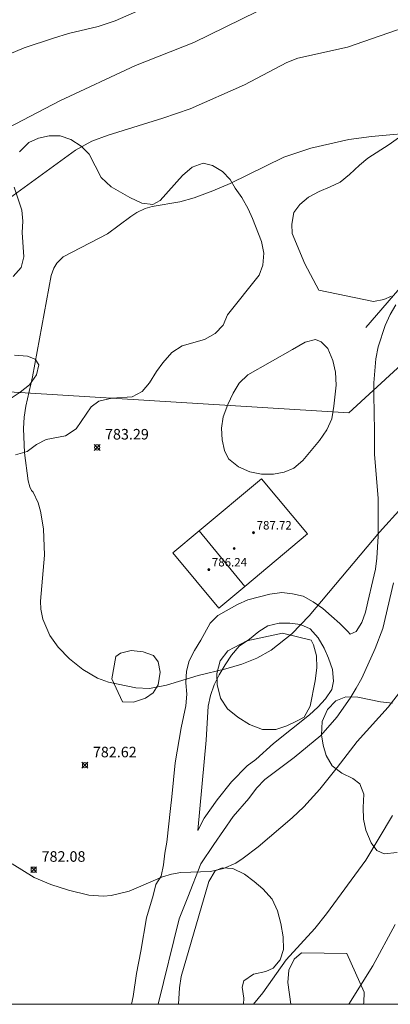
# Model space of a CAD drawing. Units: millimetres. Extents: x 421957 to 423002, y 4489999 to 4490501.
# Drawn here: x 422092 to 422127, y 4490000 to 4490093 of the extents above; entities that cross this region are included whole.
import ezdxf

# ---------------------------------------------------------------- set-up
doc = ezdxf.new("R2010")
doc.units = ezdxf.units.MM
doc.header["$MEASUREMENT"] = 0
for name, color, linetype, lineweight in [('f012002l_unidadadministrativa', 7, 'TERMINO_MUN', 20), ('f030026l_camino', 50, 'Continuous', 9), ('f050002l_curvanivel_cgn', 23, 'Continuous', 9), ('f050002l_curvanivel_mae', 213, 'Continuous', 9), ('f050008p_puntocotaterreno', 7, 'Continuous', 9), ('f050009p_puntocotaconstruccionelevada', 211, 'Continuous', 9), ('f060140s_arboladourbano', 92, 'Continuous', 9), ('f070045l_muro_tap', 11, 'MURO2', 9), ('f070048l_alambrada', 7, 'ALAMBRADA_3', 9), ('f070056l_edificacion_med', 221, 'Continuous', 9), ('f070056s_edificacion_edi', 240, 'Continuous', 9), ('HOJAS', 7, 'Continuous', 9)]:
    doc.layers.add(name, color=color, linetype=linetype, lineweight=lineweight)
doc.styles.add('Style-s7210005_h', font='txt')
doc.linetypes.add('ALAMBRADA_3', pattern='A,6.1e-05,[1,alambrada_3.shx,S=1,R=0,X=0,Y=0],-6.119413', length=6.119474)
doc.linetypes.add('MURO2', pattern='A,3.1e-05,[1,muro2.shx,S=1,R=0,X=0,Y=0],-3.058844', length=3.058875)
doc.linetypes.add('TERMINO_MUN', pattern='A,5.4e-05,[1,termino_mun.shx,S=1,R=359.999106,X=0,Y=0],-5.414529', length=5.414583)

# ---------------------------------------------------------------- blocks, each defined once
blk = doc.blocks.new('TVK2920S_ACAD_1_FMEBLOCK1')
at = {"layer": 'HOJAS'}
blk.add_lwpolyline([(-500, 250), (500, 250), (500, -250), (-500, -250)], close=True, dxfattribs=at)
blk = doc.blocks.new('punto_cota')
at = {"layer": 'f050008p_puntocotaterreno'}
for points in [[(0, 0), (-0.283, 0.283)], [(0, 0), (-0.283, -0.283)], [(0, 0), (0.283, 0.283)], [(0, 0), (0.283, -0.283)]]:
    blk.add_lwpolyline(points, dxfattribs=at)
blk.add_circle((0, 0), 0.25, dxfattribs=at)
blk = doc.blocks.new('punto_cota_construccion_elevada')
at = {"layer": 'f050009p_puntocotaconstruccionelevada'}
h = blk.add_hatch(color=256, dxfattribs=at)
h.dxf.hatch_style = 1
edge = h.paths.add_edge_path()
edge.add_arc((0, 0), 0.1, 0, 360)
blk.add_circle((0, 0), 0.1, dxfattribs=at)

msp = doc.modelspace()

# ---------------------------------------------------------------- linework, layer by layer
at = {"layer": 'f012002l_unidadadministrativa'}
msp.add_polyline3d([(422000, 4490063.763, -1.375), (422123.503, 4490056.138, -1.375), (422211.223, 4490136.657, -1.375), (422425.733, 4490272.666, -1.375), (422577.75, 4490383.025, -1.375), (422597.503, 4490397.365, -1.375), (422650.473, 4490428.575, -1.375), (422744.253, 4490484.294, -1.375), (422765.059, 4490500, -1.375)], dxfattribs=at)
at = {"layer": 'f030026l_camino'}
for points in [[(422102.869, 4490000, 0), (422103.03, 4490000.738, 0), (422103.33, 4490002.938, 0), (422103.75, 4490005.058, 0), (422104.27, 4490008.198, 0), (422104.92, 4490010.318, 0), (422105.16, 4490011.378, 0), (422105.67, 4490012.148, 0), (422105.9, 4490013.228, 0), (422106.02, 4490014.328, 0), (422106.2, 4490015.388, 0), (422106.56, 4490018.588, 0), (422106.69, 4490019.678, 0), (422106.99, 4490022.928, 0), (422107.58, 4490026.248, 0), (422108.02, 4490028.328, 0), (422108.11, 4490029.418, 0), (422108, 4490030.508, 0), (422108.07, 4490031.608, 0), (422108.32, 4490032.588, 0), (422108.84, 4490033.568, 0), (422109.45, 4490034.548, 0), (422110.34, 4490036.168, 0), (422111.06, 4490036.908, 0), (422112.91, 4490037.928, 0), (422113.89, 4490038.368, 0), (422116, 4490038.908, 0), (422117.13, 4490039.068, 0), (422118.13, 4490038.938, 0), (422119.16, 4490038.718, 0), (422120.1, 4490038.188, 0), (422121.01, 4490037.548, 0), (422121.84, 4490036.828, 0), (422122.63, 4490036.148, 0), (422123.38, 4490035.378, 0), (422123.62, 4490035.118, 0), (422124.18, 4490035.368, 0), (422124.72, 4490036.228, 0), (422125.06, 4490037.198, 0), (422125.3, 4490038.178, 0), (422125.76, 4490040.208, 0), (422126.02, 4490041.278, 0), (422126.15, 4490042.328, 0), (422126.28, 4490044.428, 0), (422126.28, 4490048.008, 0), (422125.91, 4490052.208, 0), (422125.93, 4490054.428, 0), (422125.85, 4490057.838, 0), (422125.87, 4490058.988, 0), (422126.04, 4490061.238, 0), (422126.26, 4490062.398, 0), (422126.93, 4490064.418, 0), (422127.4, 4490065.458, 0), (422127.94, 4490066.378, 0)], [(422127.74, 4490039.988, 0), (422126.71, 4490035.668, 0), (422125.99, 4490033.768, 0), (422124.71, 4490030.948, 0), (422124.2, 4490029.998, 0), (422123.6, 4490029.058, 0), (422122.36, 4490027.258, 0), (422120.82, 4490025.508, 0), (422118.3, 4490023.408, 0), (422115.53, 4490021.318, 0), (422114.72, 4490020.498, 0), (422114, 4490019.538, 0), (422112.52, 4490017.828, 0), (422110.66, 4490015.168, 0), (422109.43, 4490013.318, 0), (422108.22, 4490010.178, 0), (422107.37, 4490008.108, 0), (422105.386, 4490000, 0)], [(422109.16, 4490016.498, 0), (422109.74, 4490017.668, 0), (422110.98, 4490019.398, 0), (422112.36, 4490021.118, 0), (422113.85, 4490022.618, 0), (422114.65, 4490023.218, 0), (422116.34, 4490024.738, 0), (422119.76, 4490027.478, 0), (422120.56, 4490028.188, 0), (422121.26, 4490028.998, 0), (422121.88, 4490029.858, 0), (422122.03, 4490030.658, 0), (422121.94, 4490031.768, 0), (422121.56, 4490032.838, 0), (422121.14, 4490033.798, 0), (422120.59, 4490034.788, 0), (422119.83, 4490035.628, 0), (422118.91, 4490036.038, 0), (422117.89, 4490036.168, 0), (422116.86, 4490036.178, 0), (422115.8, 4490035.928, 0), (422114.94, 4490035.378, 0), (422114.07, 4490034.658, 0), (422113.08, 4490033.978, 0), (422112.34, 4490033.118, 0), (422111.75, 4490032.218, 0), (422111.17, 4490031.258, 0), (422110.71, 4490030.318, 0), (422110.35, 4490029.298, 0), (422110.13, 4490028.278, 0), (422109.93, 4490025.068, 0), (422109.16, 4490016.498, 0)]]:
    msp.add_polyline3d(points, dxfattribs=at)
at = {"layer": 'f050002l_curvanivel_cgn'}
for points in [[(422114.791, 4490094.206, 781), (422108.762, 4490091.26, 781), (422103.251, 4490089.078, 781), (422096.059, 4490085.745, 781), (422086.873, 4490080.944, 781)], [(422144.86, 4490094.124, 782), (422141.174, 4490093.199, 782), (422139.694, 4490092.966, 782), (422137.871, 4490092.96, 782), (422133.367, 4490093.338, 782), (422131.566, 4490093.255, 782), (422129.773, 4490092.939, 782), (422128.003, 4490092.431, 782), (422123.348, 4490090.818, 782), (422118.65, 4490089.772, 782), (422117.6, 4490089.358, 782), (422113.576, 4490087.257, 782), (422108.414, 4490084.992, 782), (422105.828, 4490084.078, 782), (422100.648, 4490082.492, 782), (422099.078, 4490081.922, 782), (422097.53, 4490081.063, 782), (422089.506, 4490075.227, 782)], [(422130.55, 4490082.786, 783), (422125.626, 4490082.353, 783), (422123.478, 4490082.054, 783), (422119.897, 4490081.255, 783), (422117.303, 4490080.395, 783), (422112.21, 4490077.891, 783), (422110.593, 4490077.18, 783), (422108.81, 4490076.519, 783), (422107.452, 4490076.158, 783), (422104.823, 4490075.711, 783), (422104.162, 4490075.523, 783), (422103.365, 4490075.152, 783), (422102.789, 4490074.771, 783), (422100.587, 4490073.127, 783), (422096.379, 4490070.924, 783), (422095.775, 4490070.335, 783), (422095.492, 4490069.86, 783), (422095.233, 4490069.161, 783), (422093.467, 4490059.53, 783), (422092.814, 4490056.752, 783), (422092.674, 4490055.727, 783), (422092.608, 4490054.647, 783), (422092.711, 4490052.33, 783), (422093.062, 4490049.669, 783), (422093.2, 4490049.102, 783), (422093.37, 4490048.768, 783)], [(422093.37, 4490048.768, 783), (422093.537, 4490048.602, 783), (422093.99, 4490047.603, 783), (422094.221, 4490046.812, 783), (422094.51, 4490045.111, 783), (422094.598, 4490042.627, 783), (422094.206, 4490038.261, 783), (422094.251, 4490037.482, 783), (422094.432, 4490036.55, 783), (422095.095, 4490034.999, 783), (422095.886, 4490033.882, 783), (422096.974, 4490032.77, 783), (422098.247, 4490031.756, 783), (422099.631, 4490030.955, 783), (422100.666, 4490030.575, 783), (422103.26, 4490030.021, 783), (422104.564, 4490029.971, 783), (422106.165, 4490030.272, 783), (422109.174, 4490031.202, 783), (422111.826, 4490031.827, 783), (422113.347, 4490032.267, 783), (422114.767, 4490032.846, 783), (422116.106, 4490033.614, 783), (422118.071, 4490035.166, 783), (422119.734, 4490036.871, 783), (422126.392, 4490044.816, 783), (422128.515, 4490047.143, 783)], [(422091.513, 4490013.315, 782), (422093.608, 4490012.021, 782), (422095.199, 4490011.355, 782), (422096.87, 4490010.827, 782), (422098.791, 4490010.366, 782), (422100.208, 4490010.273, 782), (422100.913, 4490010.325, 782), (422102.631, 4490010.746, 782), (422105.811, 4490012.1, 782), (422106.656, 4490012.353, 782), (422107.543, 4490012.506, 782), (422110.362, 4490012.615, 782), (422111.595, 4490012.876, 782), (422112.746, 4490013.397, 782), (422113.468, 4490013.859, 782), (422114.872, 4490014.947, 782), (422118.119, 4490017.691, 782), (422119.207, 4490018.73, 782), (422120.728, 4490020.425, 782), (422122.395, 4490022.467, 782), (422124.276, 4490024.947, 782), (422127.208, 4490028.191, 782), (422128.747, 4490030.157, 782)], [(422114.446, 4490000, 781), (422115.331, 4490001.084, 781), (422117.549, 4490004.21, 781), (422120.247, 4490007.203, 781), (422121.38, 4490008.589, 781), (422125.092, 4490013.676, 781), (422127.646, 4490017.916, 781)]]:
    msp.add_polyline3d(points, dxfattribs=at)
at = {"layer": 'f050002l_curvanivel_mae'}
for points in [[(422103.833, 4490094.43, 780), (422101.298, 4490093.319, 780), (422099.707, 4490092.804, 780), (422096.888, 4490092.129, 780), (422095.443, 4490091.69, 780), (422092.669, 4490090.76, 780), (422090.015, 4490089.66, 780)], [(422123.483, 4490000, 780), (422125.782, 4490003.647, 780), (422127.897, 4490007.572, 780)]]:
    msp.add_polyline3d(points, dxfattribs=at)
at = {"layer": 'f060140s_arboladourbano'}
for points in [[(422092.231, 4490080.908, 0), (422093.121, 4490081.778, 0), (422094.031, 4490082.198, 0), (422095.041, 4490082.428, 0), (422096.071, 4490082.408, 0), (422097.101, 4490082.068, 0), (422098.091, 4490081.438, 0), (422098.841, 4490080.668, 0), (422099.991, 4490078.468, 0), (422100.921, 4490077.588, 0), (422102.691, 4490076.568, 0), (422103.831, 4490076.018, 0), (422104.891, 4490075.898, 0), (422105.571, 4490076.268, 0), (422107.691, 4490078.658, 0), (422108.631, 4490079.448, 0), (422109.671, 4490079.818, 0), (422110.531, 4490079.608, 0), (422111.481, 4490079.018, 0), (422112.231, 4490078.258, 0), (422112.711, 4490077.448, 0), (422113.331, 4490076.578, 0), (422113.921, 4490075.498, 0), (422114.341, 4490074.578, 0), (422115.191, 4490072.388, 0), (422115.421, 4490071.278, 0), (422115.331, 4490070.148, 0), (422114.981, 4490069.178, 0), (422111.971, 4490065.428, 0), (422111.571, 4490064.458, 0), (422110.801, 4490063.648, 0), (422109.791, 4490063.098, 0), (422107.681, 4490062.488, 0), (422106.691, 4490061.858, 0), (422105.831, 4490060.888, 0), (422105.221, 4490060.048, 0), (422104.581, 4490058.988, 0), (422103.881, 4490058.148, 0), (422102.911, 4490057.658, 0), (422100.991, 4490057.528, 0), (422099.741, 4490057.248, 0), (422099.021, 4490056.698, 0), (422097.601, 4490054.618, 0), (422096.591, 4490053.948, 0), (422094.751, 4490053.598, 0), (422093.841, 4490053.108, 0), (422092.951, 4490052.468, 0), (422091.831, 4490052.148, 0)], [(422127.53, 4490067.188, 0), (422126.8, 4490066.898, 0), (422125.82, 4490066.698, 0), (422120.651, 4490067.758, 0), (422119.321, 4490070.258, 0), (422118.101, 4490073.148, 0), (422118.071, 4490074.038, 0), (422118.271, 4490075.138, 0), (422118.831, 4490075.898, 0), (422119.671, 4490076.608, 0), (422120.681, 4490077.138, 0), (422121.721, 4490077.578, 0), (422122.671, 4490078.028, 0), (422123.561, 4490078.738, 0), (422124.491, 4490079.638, 0), (422125.301, 4490080.298, 0), (422127.311, 4490081.588, 0), (422129.451, 4490083.108, 0)], [(422091.631, 4490069.058, 0), (422092.371, 4490069.928, 0), (422092.641, 4490070.918, 0), (422092.491, 4490073.228, 0), (422092.531, 4490074.318, 0), (422092.441, 4490075.358, 0), (422091.711, 4490077.538, 0)], [(422091.341, 4490057.448, 0), (422092.301, 4490058.088, 0), (422093.161, 4490058.788, 0), (422093.831, 4490059.728, 0), (422094.061, 4490060.698, 0), (422093.711, 4490061.228, 0), (422092.981, 4490061.518, 0), (422091.751, 4490061.588, 0)], [(422128.09, 4490014.398, 0), (422126.84, 4490014.268, 0), (422126.14, 4490014.588, 0), (422125.61, 4490015.308, 0), (422125.1, 4490016.528, 0), (422124.88, 4490017.578, 0), (422124.84, 4490018.678, 0), (422124.9, 4490019.928, 0), (422124.53, 4490020.928, 0), (422123.88, 4490021.438, 0), (422122.81, 4490021.948, 0), (422121.91, 4490022.638, 0), (422121.34, 4490023.608, 0), (422121.04, 4490024.578, 0), (422120.88, 4490025.568, 0), (422120.95, 4490026.828, 0), (422121.47, 4490027.968, 0), (422122.24, 4490028.788, 0), (422123.21, 4490029.178, 0), (422124.34, 4490029.138, 0), (422126.5, 4490028.708, 0), (422127.64, 4490028.588, 0)]]:
    msp.add_polyline3d(points, dxfattribs=at)
for points in [[(422118.15, 4490062.138, 0), (422119.33, 4490062.828, 0), (422120.31, 4490063.088, 0), (422120.85, 4490062.868, 0), (422121.48, 4490062.218, 0), (422121.98, 4490061.108, 0), (422122.23, 4490059.978, 0), (422122.28, 4490058.748, 0), (422122.06, 4490056.748, 0), (422121.86, 4490055.558, 0), (422121.4, 4490054.508, 0), (422120.7, 4490053.508, 0), (422119.11, 4490051.598, 0), (422118.28, 4490050.878, 0), (422117.35, 4490050.508, 0), (422116.33, 4490050.298, 0), (422115.21, 4490050.308, 0), (422114.09, 4490050.538, 0), (422113.01, 4490051.008, 0), (422112.07, 4490051.748, 0), (422111.67, 4490052.568, 0), (422111.45, 4490053.568, 0), (422111.4, 4490054.678, 0), (422111.57, 4490055.748, 0), (422112.001, 4490056.918, 0), (422112.521, 4490058.008, 0), (422113.081, 4490058.948, 0), (422113.891, 4490059.738, 0)], [(422117.18, 4490035.218, 0), (422119.9, 4490034.558, 0), (422120.13, 4490034.118, 0), (422120.41, 4490033.058, 0), (422120.44, 4490031.928, 0), (422120.28, 4490030.688, 0), (422119.82, 4490028.288, 0), (422119.25, 4490027.248, 0), (422118.58, 4490026.888, 0), (422117.6, 4490026.428, 0), (422116.55, 4490026.088, 0), (422115.29, 4490026.088, 0), (422114.05, 4490026.538, 0), (422112.94, 4490027.238, 0), (422111.98, 4490028.048, 0), (422111.32, 4490029.058, 0), (422110.99, 4490030.348, 0), (422110.96, 4490031.378, 0), (422111.29, 4490032.608, 0), (422111.99, 4490033.548, 0), (422113.82, 4490034.478, 0)], [(422100.99, 4490030.898, 785.69), (422101.37, 4490033.008, 785.69), (422101.8, 4490033.328, 785.69), (422102.81, 4490033.568, 785.69), (422103.97, 4490033.458, 785.69), (422104.96, 4490033.108, 785.69), (422105.38, 4490032.488, 785.69), (422105.59, 4490031.518, 785.69), (422105.4, 4490030.318, 785.69), (422104.91, 4490029.548, 785.69), (422104.18, 4490029.048, 785.69), (422103.05, 4490028.668, 785.69), (422101.99, 4490028.688, 785.69)], [(422113.48, 4490000, 0), (422107.334, 4490000, 0), (422107.4, 4490001.558, 0), (422107.57, 4490002.638, 0), (422110.21, 4490011.668, 0), (422110.81, 4490012.668, 0), (422111.45, 4490012.948, 0), (422112.48, 4490012.898, 0), (422113.6, 4490012.338, 0), (422114.5, 4490011.648, 0), (422115.34, 4490010.968, 0), (422116.21, 4490009.978, 0), (422116.71, 4490008.868, 0), (422117.03, 4490007.658, 0), (422117.24, 4490006.398, 0), (422117.28, 4490005.208, 0), (422116.96, 4490004.208, 0), (422116.32, 4490003.428, 0), (422115.61, 4490003.108, 0), (422114.44, 4490002.868, 0), (422113.51, 4490002.228, 0), (422113.36, 4490001.628, 0), (422113.53, 4490000.588, 0)], [(422124.884, 4490000, 783.39), (422117.973, 4490000, 783.39), (422117.7, 4490002.068, 783.39), (422117.78, 4490003.228, 783.39), (422118.31, 4490004.278, 783.39), (422119.01, 4490004.898, 783.39), (422123.3, 4490004.828, 783.39), (422124.95, 4490001.138, 783.39), (422124.92, 4490000.178, 783.39)]]:
    msp.add_polyline3d(points, close=True, dxfattribs=at)
at = {"layer": 'f070045l_muro_tap'}
msp.add_line((422109.27, 4490044.918), (422113.61, 4490039.638), dxfattribs=at)
at = {"layer": 'f070048l_alambrada'}
msp.add_polyline3d([(422125.11, 4490064.228, 783.622), (422134, 4490074.518, 783.557), (422145.59, 4490087.277, 782.307), (422157.99, 4490099.787, 781.375), (422171.61, 4490112.127, 779.67), (422179.51, 4490119.627, 778.171), (422192.83, 4490127.467, 775.654)], dxfattribs=at)
at = {"layer": 'f070056l_edificacion_med'}
for p, q in [((422109.27, 4490044.918), (422113.61, 4490039.638)), ((422109.272, 4490044.917, 783.524), (422113.612, 4490039.637, 783.524))]:
    msp.add_line(p, q, dxfattribs=at)
at = {"layer": 'f070056s_edificacion_edi'}
msp.add_polyline3d([(422111.162, 4490037.587, 783.524), (422106.782, 4490042.827, 783.439), (422109.272, 4490044.917, 783.524), (422115.192, 4490049.877, 783.821), (422119.572, 4490044.637, 783.412), (422113.612, 4490039.637, 783.524)], close=True, dxfattribs=at)

# ---------------------------------------------------------------- block references
at = {"layer": 'f050008p_puntocotaterreno'}
for p in [(422099.591, 4490052.848, 783.29), (422098.44, 4490022.688, 782.62), (422093.57, 4490012.778, 782.08)]:
    msp.add_blockref('punto_cota', p, dxfattribs=at)
at = {"layer": 'f050009p_puntocotaconstruccionelevada'}
for p in [(422114.437, 4490044.757, 787.72), (422112.598, 4490043.247, 787.55), (422110.191, 4490041.252, 786.24)]:
    msp.add_blockref('punto_cota_construccion_elevada', p, dxfattribs=at)
at = {"layer": 'HOJAS'}
msp.add_blockref('TVK2920S_ACAD_1_FMEBLOCK1', (422500, 4490250), dxfattribs=at)

# ---------------------------------------------------------------- texts
at = {"layer": 'f050008p_puntocotaterreno', "style": 'Style-s7210005_h'}
for s, p in [('783.29', (422100.341, 4490053.598, 783.29)), ('782.62', (422099.19, 4490023.438, 782.62)), ('782.08', (422094.32, 4490013.528, 782.08))]:
    msp.add_text(s, height=1, dxfattribs=at).set_placement(p)
at = {"layer": 'f050009p_puntocotaconstruccionelevada', "style": 'Style-s7210005_h'}
for s, p in [('787.72', (422114.737, 4490045.057, 787.72)), ('786.24', (422110.491, 4490041.552, 786.24))]:
    msp.add_text(s, height=0.8, dxfattribs=at).set_placement(p)

doc.saveas('drawing.dxf')
